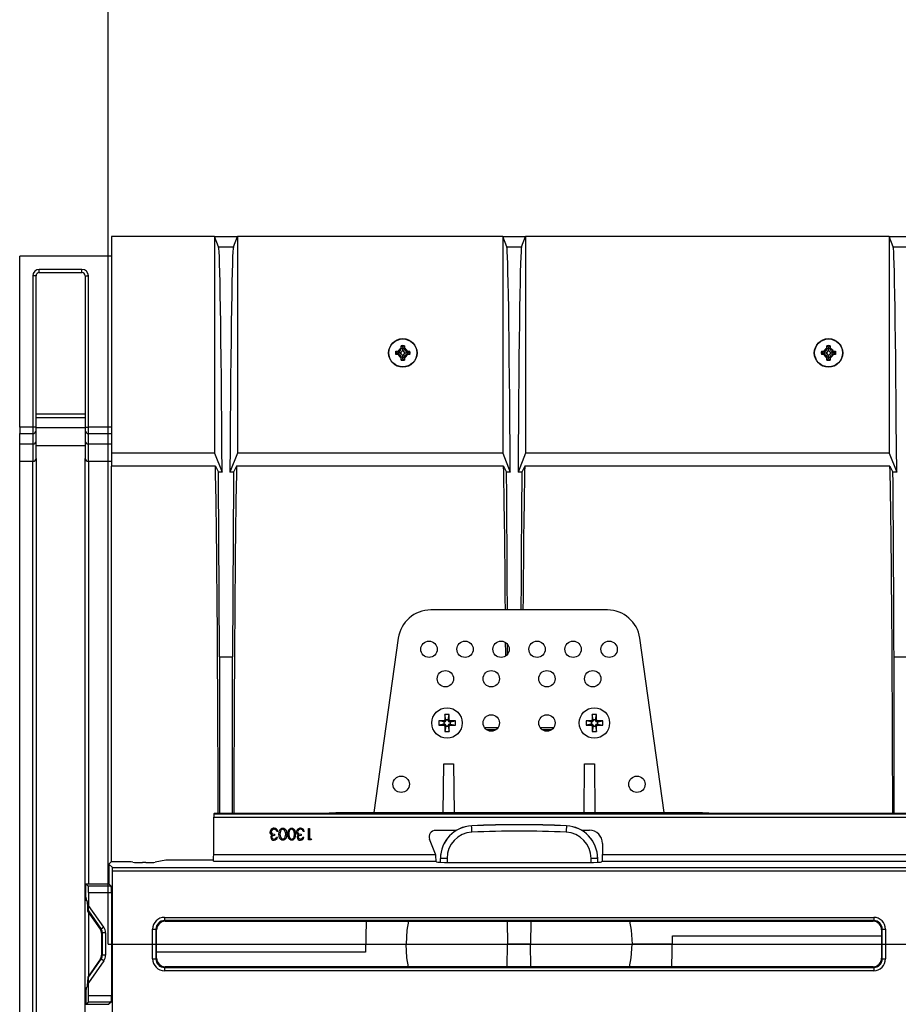
# Model space of a CAD drawing. Units: millimetres. Extents: x 140 to 8260, y 140 to 5800.
# Drawn here: x 2875 to 3143, y 1076 to 1377 of the extents above; entities that cross this region are included whole.
import ezdxf

# ---------------------------------------------------------------- set-up
doc = ezdxf.new("R2010")
doc.units = ezdxf.units.MM
doc.header["$LTSCALE"] = 20
doc.linetypes.add('CENTERX2', pattern=[20.32, 12.7, -2.54, 2.54, -2.54])
doc.layers.add('HAURATON_CENTERLINE', color=60, linetype='CENTERX2')
doc.layers.add('HAURATON_DIMENSIONING', color=1, linetype='Continuous')
doc.layers.add('HAURATON_PRODUCT_CONTOUR', color=7, linetype='Continuous', lineweight=25)
doc.styles.add('SLDTEXTSTYLE2', font='ARIAL.TTF', dxfattribs={"width": 0.948})
doc.dimstyles.new('SLDDIMSTYLE0', dxfattribs={"dimtxt": 70, "dimasz": 70, "dimexe": 0, "dimexo": 0.0625, "dimgap": 17.5, "dimtad": 1, "dimdec": 0, "dimrnd": 1e-09, "dimzin": 12, "dimdsep": 46, "dimtxsty": 'SLDTEXTSTYLE2', "dimsah": 1, "dimcen": 0.09, "dimadec": 0, "dimazin": 3, "dimtfac": 1, "dimtdec": 0, "dimtofl": 0, "dimtmove": 0, "dimatfit": 3, "dimfxl": 1, "dimfrac": 2, "dimtolj": 1, "dimtzin": 12, "dimarcsym": 0})

# ---------------------------------------------------------------- blocks, each defined once
blk = doc.blocks.new('_D_2')
at = {"layer": 'HAURATON_DIMENSIONING'}
for p, q in [((3071.73, 1677.99), (3232.15, 1677.99)), ((3232.15, 1538.48), (3071.73, 1538.48)), ((2901.94, 1094.57), (2901.94, 1530.57)), ((3401.94, 1310.57), (3401.94, 1530.57)), ((2901.94, 1510.57), (3401.94, 1510.57))]:
    blk.add_line(p, q, dxfattribs=at)
for centre, start, end in [((3071.73, 1608.23), 90, 270), ((3232.15, 1608.23), 270, 90)]:
    blk.add_arc(centre, 69.76, start, end, dxfattribs=at)
for points in [[(2901.94, 1510.57), (2971.94, 1499.8), (2971.94, 1521.34)], [(3401.94, 1510.57), (3331.94, 1521.34), (3331.94, 1499.8)]]:
    blk.add_solid(points, dxfattribs=at)
at = {"layer": 'HAURATON_DIMENSIONING', "insert": (3071.73, 1644.75), "char_height": 70, "attachment_point": 1, "style": 'SLDTEXTSTYLE2'}
blk.add_mtext('500', dxfattribs=at)

msp = doc.modelspace()

# ---------------------------------------------------------------- linework, layer by layer
at = {"layer": 'HAURATON_CENTERLINE'}
msp.add_line((2901.94, 1094.57), (3901.94, 1094.57), dxfattribs=at)
at = {"layer": 'HAURATON_PRODUCT_CONTOUR'}
for p, q in [((2934.44, 1310.57), (2902.94, 1310.57)), ((2902.94, 1310.57), (2902.94, 1244.48)), ((2934.44, 1310.57), (2934.44, 1244.48)), ((2935.69, 1307.45), (2934.44, 1310.57)), ((2934.44, 1310.57), (2941.44, 1310.57)), ((2940.19, 1307.45), (2941.44, 1310.57)), ((2941.44, 1310.57), (2941.44, 1244.48)), ((3022.44, 1310.57), (2941.44, 1310.57)), ((3022.44, 1310.57), (3022.44, 1244.48)), ((3023.69, 1307.45), (3022.44, 1310.57)), ((3022.44, 1310.57), (3029.44, 1310.57)), ((3028.19, 1307.45), (3029.44, 1310.57)), ((3029.44, 1310.57), (3029.44, 1244.48)), ((3140.44, 1310.57), (3029.44, 1310.57)), ((3140.44, 1310.57), (3140.44, 1244.48)), ((3141.69, 1307.45), (3140.44, 1310.57)), ((3140.44, 1310.57), (3147.44, 1310.57)), ((2935.69, 1307.45), (2940.19, 1307.45)), ((3023.69, 1307.45), (3028.19, 1307.45)), ((3141.69, 1307.45), (3146.19, 1307.45)), ((2874.94, 1252.43), (2874.94, 1304.56)), ((2902.94, 1304.56), (2874.94, 1304.56)), ((2893.94, 1300.57), (2880.94, 1300.57)), ((2880.94, 1299.57), (2880.94, 1300.57)), ((2880.94, 1299.57), (2893.94, 1299.57)), ((2893.94, 1299.57), (2893.94, 1300.57)), ((2878.94, 1298.57), (2878.94, 1252.43)), ((2879.94, 1298.57), (2878.94, 1298.57)), ((2879.94, 1252.43), (2879.94, 1298.57)), ((2894.94, 1298.57), (2894.94, 1252.43)), ((2894.94, 1298.57), (2895.94, 1298.57)), ((2895.94, 1252.43), (2895.94, 1298.57)), ((2989.76, 1275.56), (2990.53, 1275.57)), ((2990.19, 1275.07), (2989.76, 1275.56)), ((2990.19, 1275.07), (2989.76, 1274.59)), ((2990.19, 1275.07), (2990.64, 1275.07)), ((2990.64, 1275.57), (2990.53, 1275.57)), ((2990.64, 1275.07), (2990.64, 1275.57)), ((2990.64, 1275.07), (2990.64, 1274.57)), ((2990.92, 1275.07), (2990.64, 1275.07)), ((2991.44, 1276.49), (2991.46, 1277.26)), ((2991.44, 1276.49), (2991.44, 1276.37)), ((2991.94, 1276.37), (2991.44, 1276.37)), ((2991.94, 1276.82), (2991.46, 1277.26)), ((2991.94, 1276.82), (2992.43, 1277.26)), ((2991.94, 1276.82), (2991.94, 1276.37)), ((2991.94, 1276.37), (2992.44, 1276.37)), ((2991.94, 1276.1), (2991.94, 1276.37)), ((2992.43, 1277.26), (2992.44, 1276.49)), ((2992.44, 1276.37), (2992.44, 1276.49)), ((2992.97, 1275.07), (2993.24, 1275.07)), ((2993.24, 1275.07), (2993.24, 1275.57)), ((2993.36, 1275.57), (2993.24, 1275.57)), ((2993.69, 1275.07), (2993.24, 1275.07)), ((2993.24, 1275.07), (2993.24, 1274.57)), ((2993.36, 1275.57), (2994.12, 1275.56)), ((2993.69, 1275.07), (2994.12, 1275.56)), ((2993.69, 1275.07), (2994.12, 1274.59)), ((3119.76, 1275.56), (3120.53, 1275.57)), ((3120.19, 1275.07), (3119.76, 1275.56)), ((3120.19, 1275.07), (3119.76, 1274.59)), ((3120.19, 1275.07), (3120.64, 1275.07)), ((3120.64, 1275.57), (3120.53, 1275.57)), ((3120.64, 1275.07), (3120.64, 1275.57)), ((3120.64, 1275.07), (3120.64, 1274.57)), ((3120.92, 1275.07), (3120.64, 1275.07)), ((3121.44, 1276.49), (3121.46, 1277.26)), ((3121.44, 1276.49), (3121.44, 1276.37)), ((3121.94, 1276.37), (3121.44, 1276.37)), ((3121.94, 1276.82), (3121.46, 1277.26)), ((3121.94, 1276.82), (3122.43, 1277.26)), ((3121.94, 1276.82), (3121.94, 1276.37)), ((3121.94, 1276.37), (3122.44, 1276.37)), ((3121.94, 1276.1), (3121.94, 1276.37)), ((3122.43, 1277.26), (3122.44, 1276.49)), ((3122.44, 1276.37), (3122.44, 1276.49)), ((3122.97, 1275.07), (3123.24, 1275.07)), ((3123.24, 1275.07), (3123.24, 1275.57)), ((3123.36, 1275.57), (3123.24, 1275.57)), ((3123.69, 1275.07), (3123.24, 1275.07)), ((3123.24, 1275.07), (3123.24, 1274.57)), ((3123.36, 1275.57), (3124.12, 1275.56)), ((3123.69, 1275.07), (3124.12, 1275.56)), ((3123.69, 1275.07), (3124.12, 1274.59)), ((2990.53, 1274.57), (2989.76, 1274.59)), ((2990.53, 1274.57), (2990.64, 1274.57)), ((2991.44, 1273.77), (2991.44, 1273.66)), ((2991.94, 1273.77), (2991.44, 1273.77)), ((2991.46, 1272.89), (2991.44, 1273.66)), ((2991.94, 1273.32), (2991.46, 1272.89)), ((2991.94, 1274.05), (2991.94, 1273.77)), ((2991.94, 1273.32), (2991.94, 1273.77)), ((2991.94, 1273.77), (2992.44, 1273.77)), ((2991.94, 1273.32), (2992.43, 1272.89)), ((2992.44, 1273.66), (2992.43, 1272.89)), ((2992.44, 1273.66), (2992.44, 1273.77)), ((2993.24, 1274.57), (2993.36, 1274.57)), ((2994.12, 1274.59), (2993.36, 1274.57)), ((3120.53, 1274.57), (3119.76, 1274.59)), ((3120.53, 1274.57), (3120.64, 1274.57)), ((3121.44, 1273.77), (3121.44, 1273.66)), ((3121.94, 1273.77), (3121.44, 1273.77)), ((3121.46, 1272.89), (3121.44, 1273.66)), ((3121.94, 1273.32), (3121.46, 1272.89)), ((3121.94, 1274.05), (3121.94, 1273.77)), ((3121.94, 1273.32), (3121.94, 1273.77)), ((3121.94, 1273.77), (3122.44, 1273.77)), ((3121.94, 1273.32), (3122.43, 1272.89)), ((3122.44, 1273.66), (3122.43, 1272.89)), ((3122.44, 1273.66), (3122.44, 1273.77)), ((3123.24, 1274.57), (3123.36, 1274.57)), ((3124.12, 1274.59), (3123.36, 1274.57)), ((2894.94, 1256.37), (2879.94, 1256.37)), ((2879.94, 1255.37), (2894.94, 1255.37)), ((2878.94, 1252.43), (2874.94, 1252.43)), ((2874.94, 1252.43), (2874.94, 1250.43)), ((2879.94, 1252.43), (2878.94, 1252.43)), ((2878.94, 1252.43), (2878.94, 1250.43)), ((2879.94, 1251.43), (2879.94, 1252.43)), ((2894.94, 1252.23), (2879.94, 1252.23)), ((2879.94, 1248.23), (2879.94, 1251.43)), ((2894.94, 1252.43), (2895.94, 1252.43)), ((2894.94, 1252.43), (2894.94, 1251.43)), ((2894.94, 1251.43), (2894.94, 1248.23)), ((2902.94, 1252.43), (2895.94, 1252.43)), ((2895.94, 1250.43), (2895.94, 1252.43)), ((2874.94, 1250.43), (2878.94, 1250.43)), ((2874.94, 1247.23), (2874.94, 1250.43)), ((2878.94, 1250.43), (2878.94, 1247.23)), ((2879.94, 1242.87), (2879.94, 1248.23)), ((2894.94, 1248.23), (2894.94, 1242.87)), ((2895.94, 1250.43), (2902.94, 1250.43)), ((2895.94, 1247.23), (2895.94, 1250.43)), ((2878.94, 1247.23), (2874.94, 1247.23)), ((2874.94, 1241.93), (2874.94, 1247.23)), ((2878.94, 1247.23), (2878.94, 1241.93)), ((2894.94, 1246.65), (2879.94, 1246.65)), ((2902.94, 1247.23), (2895.94, 1247.23)), ((2895.94, 1241.93), (2895.94, 1247.23)), ((2878.94, 1241.93), (2874.94, 1241.93)), ((2874.94, 947.22), (2874.94, 1241.93)), ((2878.94, 947.22), (2878.94, 1241.93)), ((2879.94, 1242.87), (2879.94, 946.27)), ((2894.94, 946.27), (2894.94, 1242.87)), ((2902.94, 1241.93), (2895.94, 1241.93)), ((2895.94, 1241.93), (2895.94, 1112.98)), ((2902.94, 1244.48), (2902.94, 1240.52)), ((2934.44, 1244.48), (2902.94, 1244.48)), ((2934.44, 1244.48), (2936.76, 1238.69)), ((2941.44, 1244.48), (2939.13, 1238.69)), ((3022.44, 1244.48), (2941.44, 1244.48)), ((3022.44, 1244.48), (3024.76, 1238.69)), ((3029.44, 1244.48), (3027.13, 1238.69)), ((3140.44, 1244.48), (3029.44, 1244.48)), ((3140.44, 1244.48), (3142.76, 1238.69)), ((2934.7, 1240.52), (2902.94, 1240.52)), ((2902.94, 1119.67), (2902.94, 1240.52)), ((2934.7, 1240.52), (2935.62, 1238.69)), ((2936.76, 1238.69), (2935.62, 1238.69)), ((2940.27, 1238.69), (2939.13, 1238.69)), ((2941.18, 1240.52), (2940.27, 1238.69)), ((3022.7, 1240.52), (2941.18, 1240.52)), ((3022.7, 1240.52), (3023.62, 1238.69)), ((3024.76, 1238.69), (3023.62, 1238.69)), ((3028.27, 1238.69), (3027.13, 1238.69)), ((3029.18, 1240.52), (3028.27, 1238.69)), ((3140.7, 1240.52), (3029.18, 1240.52)), ((3140.7, 1240.52), (3141.62, 1238.69)), ((3142.76, 1238.69), (3141.62, 1238.69)), ((3054.41, 1196.57), (3000.47, 1196.57)), ((2990.57, 1187.96), (2983.09, 1134.77)), ((3071.79, 1134.77), (3064.32, 1187.96)), ((2935.94, 1182.3), (2935.94, 1134.56)), ((2935.94, 1182.3), (2939.94, 1182.3)), ((2939.94, 1134.56), (2939.94, 1182.3)), ((3141.94, 1182.3), (3145.94, 1182.3)), ((3141.94, 1134.56), (3141.94, 1182.3)), ((3006.08, 1164.62), (3004.8, 1164.62)), ((3004.8, 1164.62), (3004.8, 1163.05)), ((3005.11, 1163.08), (3004.8, 1164.62)), ((3005.77, 1163.08), (3006.08, 1164.62)), ((3006.08, 1163.05), (3006.08, 1164.62)), ((3051.08, 1164.62), (3049.8, 1164.62)), ((3049.8, 1164.62), (3049.8, 1163.05)), ((3050.11, 1163.08), (3049.8, 1164.62)), ((3050.77, 1163.08), (3051.08, 1164.62)), ((3051.08, 1163.05), (3051.08, 1164.62)), ((3004.46, 1162.71), (3002.89, 1162.71)), ((3002.89, 1162.71), (3002.89, 1161.44)), ((3004.43, 1162.4), (3002.89, 1162.71)), ((3004.43, 1161.74), (3002.89, 1161.44)), ((3002.89, 1161.44), (3004.46, 1161.44)), ((3004.77, 1162.4), (3004.43, 1162.4)), ((3004.43, 1162.4), (3004.43, 1161.74)), ((3004.43, 1161.74), (3004.77, 1161.74)), ((3004.77, 1162.4), (3004.46, 1162.71)), ((3004.77, 1161.74), (3004.46, 1161.44)), ((3005.11, 1162.74), (3004.8, 1163.05)), ((3005.11, 1161.4), (3004.8, 1161.09)), ((3004.8, 1161.09), (3004.8, 1159.52)), ((3005.11, 1161.06), (3004.8, 1159.52)), ((3005.11, 1163.08), (3005.11, 1162.74)), ((3005.77, 1163.08), (3005.11, 1163.08)), ((3005.11, 1161.4), (3005.11, 1161.06)), ((3005.11, 1161.06), (3005.77, 1161.06)), ((3005.77, 1162.74), (3005.77, 1163.08)), ((3005.77, 1162.74), (3006.08, 1163.05)), ((3005.77, 1161.4), (3006.08, 1161.09)), ((3005.77, 1161.06), (3005.77, 1161.4)), ((3005.77, 1161.06), (3006.08, 1159.52)), ((3006.08, 1159.52), (3006.08, 1161.09)), ((3006.11, 1162.4), (3006.42, 1162.71)), ((3006.45, 1162.4), (3006.11, 1162.4)), ((3006.11, 1161.74), (3006.45, 1161.74)), ((3006.11, 1161.74), (3006.42, 1161.44)), ((3007.99, 1162.71), (3006.42, 1162.71)), ((3006.42, 1161.44), (3007.99, 1161.44)), ((3006.45, 1162.4), (3007.99, 1162.71)), ((3006.45, 1161.74), (3006.45, 1162.4)), ((3006.45, 1161.74), (3007.99, 1161.44)), ((3007.99, 1161.44), (3007.99, 1162.71)), ((3020.94, 1160.57), (3016.94, 1160.57)), ((3037.94, 1160.57), (3033.94, 1160.57)), ((3049.46, 1162.71), (3047.89, 1162.71)), ((3047.89, 1162.71), (3047.89, 1161.44)), ((3049.43, 1162.4), (3047.89, 1162.71)), ((3049.43, 1161.74), (3047.89, 1161.44)), ((3047.89, 1161.44), (3049.46, 1161.44)), ((3049.77, 1162.4), (3049.43, 1162.4)), ((3049.43, 1162.4), (3049.43, 1161.74)), ((3049.43, 1161.74), (3049.77, 1161.74)), ((3049.77, 1162.4), (3049.46, 1162.71)), ((3049.77, 1161.74), (3049.46, 1161.44)), ((3050.11, 1162.74), (3049.8, 1163.05)), ((3050.11, 1161.4), (3049.8, 1161.09)), ((3049.8, 1161.09), (3049.8, 1159.52)), ((3050.11, 1161.06), (3049.8, 1159.52)), ((3050.11, 1163.08), (3050.11, 1162.74)), ((3050.77, 1163.08), (3050.11, 1163.08)), ((3050.11, 1161.4), (3050.11, 1161.06)), ((3050.11, 1161.06), (3050.77, 1161.06)), ((3050.77, 1162.74), (3050.77, 1163.08)), ((3050.77, 1162.74), (3051.08, 1163.05)), ((3050.77, 1161.4), (3051.08, 1161.09)), ((3050.77, 1161.06), (3050.77, 1161.4)), ((3050.77, 1161.06), (3051.08, 1159.52)), ((3051.08, 1159.52), (3051.08, 1161.09)), ((3051.11, 1162.4), (3051.42, 1162.71)), ((3051.45, 1162.4), (3051.11, 1162.4)), ((3051.11, 1161.74), (3051.45, 1161.74)), ((3051.11, 1161.74), (3051.42, 1161.44)), ((3052.99, 1162.71), (3051.42, 1162.71)), ((3051.42, 1161.44), (3052.99, 1161.44)), ((3051.45, 1162.4), (3052.99, 1162.71)), ((3051.45, 1161.74), (3051.45, 1162.4)), ((3051.45, 1161.74), (3052.99, 1161.44)), ((3052.99, 1161.44), (3052.99, 1162.71)), ((3004.8, 1159.52), (3006.08, 1159.52)), ((3017.4, 1160.11), (3020.48, 1160.11)), ((3034.4, 1160.11), (3037.48, 1160.11)), ((3049.8, 1159.52), (3051.08, 1159.52)), ((3004.31, 1134.77), (3004.44, 1149.57)), ((3004.44, 1149.57), (3007.44, 1149.57)), ((3007.44, 1149.57), (3007.57, 1134.77)), ((3047.31, 1134.77), (3047.44, 1149.57)), ((3047.44, 1149.57), (3050.44, 1149.57)), ((3050.44, 1149.57), (3050.57, 1134.77)), ((2934.45, 1134.56), (2934.24, 1134.35)), ((2934.24, 1134.35), (3410.47, 1134.35)), ((2934.45, 1134.56), (2967.44, 1134.56)), ((2967.44, 1134.56), (2971.44, 1134.77)), ((2971.44, 1134.77), (3083.44, 1134.77)), ((3083.44, 1134.77), (3087.44, 1134.56)), ((3087.44, 1134.56), (3216.44, 1134.56)), ((2934.19, 1121.87), (2934.19, 1133.35)), ((2934.19, 1133.35), (3410.44, 1133.35)), ((3012.97, 1130.68), (3012.97, 1130.65)), ((3041.92, 1130.65), (3041.92, 1130.68)), ((2952.8, 1128.12), (2952.8, 1127.76)), ((2953.79, 1128.93), (2953.47, 1128.93)), ((2960.88, 1128.12), (2960.88, 1127.76)), ((2961.87, 1128.93), (2961.55, 1128.93)), ((2963.17, 1126.37), (2963.17, 1129.87)), ((2963.17, 1129.87), (2963.48, 1129.87)), ((2963.48, 1129.87), (2963.48, 1126.73)), ((3008.34, 1129.29), (3001.95, 1129.29)), ((3048.94, 1129.29), (3046.55, 1129.29)), ((2953.34, 1127.18), (2953.65, 1127.18)), ((2961.42, 1127.18), (2961.73, 1127.18)), ((2963.81, 1126.37), (2963.17, 1126.37)), ((2963.48, 1126.73), (2964.02, 1126.73)), ((2964.02, 1126.73), (2963.81, 1126.37)), ((3001.88, 1122.04), (3000.09, 1126.56)), ((3052.93, 1125.3), (3052.93, 1121.87)), ((2934.19, 1121.87), (3001.94, 1121.87)), ((3001.94, 1121.87), (3001.95, 1121.68)), ((3052.93, 1121.87), (3250.95, 1121.87)), ((2902.88, 1119.66), (2902.19, 1118.97)), ((2902.19, 1118.97), (2902.19, 1113.02)), ((2902.19, 1118.97), (2903.24, 1117.92)), ((2908.03, 1119.71), (2903.87, 1119.71)), ((2909.54, 1119.56), (2909, 1119.67)), ((2913.44, 1119.45), (2912.44, 1119.45)), ((2919.56, 1120.19), (2916.34, 1119.56)), ((2934.14, 1120.23), (2920.53, 1120.23)), ((2934.09, 1119.87), (3002.05, 1119.87)), ((3002.05, 1119.87), (3002.23, 1119.7)), ((3003.44, 1120.66), (3003.44, 1120.7)), ((3003.44, 1119.56), (3003.44, 1120.66)), ((3005.44, 1120.71), (3005.44, 1119.5)), ((3006.22, 1119.5), (3048.66, 1119.5)), ((3049.44, 1119.5), (3049.44, 1120.71)), ((3051.44, 1120.7), (3051.44, 1120.66)), ((3051.44, 1120.66), (3051.44, 1119.56)), ((3052.83, 1119.87), (3052.66, 1119.7)), ((3052.83, 1119.87), (3251.05, 1119.87)), ((2903.24, 1117.92), (3401.14, 1117.92)), ((2903.29, 1072.22), (2903.29, 1116.92)), ((2903.29, 1116.92), (3401.19, 1116.92)), ((2895.19, 1108.91), (2895.19, 1112.98)), ((2895.19, 1112.98), (2895.88, 1112.29)), ((2895.19, 1112.98), (2902.19, 1112.98)), ((2902.19, 1113.02), (2902.19, 1112.98)), ((2902.88, 1112.29), (2902.19, 1112.98)), ((2902.88, 1112.29), (2895.88, 1112.29)), ((2895.98, 1110.29), (2902.98, 1110.29)), ((2895.98, 1110.29), (2895.98, 1106.38)), ((2902.98, 1110.29), (2902.98, 1078.86)), ((2895.62, 1107.53), (2895.24, 1107.91)), ((2900.63, 1099.73), (2895.98, 1106.38)), ((2895.72, 1104.64), (2895.72, 1105.54)), ((2895.93, 1104.71), (2895.72, 1104.64)), ((2899.6, 1099.09), (2895.72, 1104.64)), ((2895.93, 1104.71), (2899.82, 1099.16)), ((2895.94, 1104.32), (2895.94, 1084.83)), ((2919.14, 1102.72), (3135.75, 1102.72)), ((2919.14, 1102.72), (2919.14, 1101.72)), ((3135.75, 1101.72), (2919.14, 1101.72)), ((2919.14, 1101.72), (2919.35, 1101.51)), ((2919.35, 1101.51), (3135.53, 1101.51)), ((2980.76, 1101.51), (2980.59, 1092.07)), ((3023.82, 1101.51), (3023.94, 1094.57)), ((3031.06, 1101.51), (3030.94, 1094.57)), ((3135.53, 1101.51), (3135.75, 1101.72)), ((3135.75, 1102.72), (3135.75, 1101.72)), ((2899.82, 1099.16), (2899.6, 1099.09)), ((2900.63, 1099.73), (2899.82, 1099.16)), ((2899.96, 1097.94), (2900.18, 1098.01)), ((2899.96, 1097.94), (2899.96, 1091.2)), ((2900.18, 1091.13), (2900.18, 1098.01)), ((2901.18, 1098.01), (2900.18, 1098.01)), ((2901.18, 1098.01), (2901.18, 1091.13)), ((2915.54, 1090.02), (2915.54, 1099.13)), ((2915.54, 1099.13), (2916.54, 1099.13)), ((2916.54, 1099.13), (2916.54, 1090.02)), ((2916.75, 1098.91), (2916.54, 1099.13)), ((2916.75, 1090.23), (2916.75, 1098.91)), ((3138.34, 1099.13), (3138.13, 1098.91)), ((3138.13, 1098.91), (3138.13, 1090.23)), ((3138.34, 1099.13), (3139.34, 1099.13)), ((3138.34, 1090.02), (3138.34, 1099.13)), ((3139.34, 1099.13), (3139.34, 1090.02)), ((2980.64, 1094.57), (2992.94, 1094.57)), ((3023.82, 1087.63), (3023.94, 1094.57)), ((3030.94, 1094.57), (3023.94, 1094.57)), ((3031.06, 1087.63), (3030.94, 1094.57)), ((3074.25, 1094.57), (3061.94, 1094.57)), ((3074.13, 1087.63), (3074.29, 1097.07)), ((3074.29, 1097.07), (3138.13, 1097.07)), ((2980.59, 1092.07), (2916.75, 1092.07)), ((2899.6, 1090.06), (2895.72, 1084.5)), ((2895.93, 1084.44), (2899.82, 1089.99)), ((2900.63, 1089.42), (2895.98, 1082.77)), ((2899.82, 1089.99), (2899.6, 1090.06)), ((2900.63, 1089.42), (2899.82, 1089.99)), ((2899.96, 1091.2), (2900.18, 1091.13)), ((2901.18, 1091.13), (2900.18, 1091.13)), ((2915.54, 1090.02), (2916.54, 1090.02)), ((2916.54, 1090.02), (2916.75, 1090.23)), ((3138.13, 1090.23), (3138.34, 1090.02)), ((3138.34, 1090.02), (3139.34, 1090.02)), ((2919.35, 1087.63), (2919.14, 1087.42)), ((2919.14, 1087.42), (2919.14, 1086.42)), ((2919.14, 1087.42), (3135.75, 1087.42)), ((3135.75, 1086.42), (2919.14, 1086.42)), ((3135.53, 1087.63), (2919.35, 1087.63)), ((3135.75, 1087.42), (3135.53, 1087.63)), ((3135.75, 1087.42), (3135.75, 1086.42)), ((2895.72, 1084.5), (2895.72, 1083.61)), ((2895.93, 1084.44), (2895.72, 1084.5)), ((2895.98, 1078.86), (2895.98, 1082.77)), ((2895.19, 1080.24), (2895.19, 1076.17)), ((2895.62, 1081.61), (2895.24, 1081.24)), ((2895.19, 1076.17), (2895.88, 1076.86)), ((2902.88, 1076.86), (2895.88, 1076.86)), ((2895.98, 1078.86), (2902.98, 1078.86)), ((2902.88, 1076.86), (2902.19, 1076.17)), ((2895.19, 1076.17), (2902.19, 1076.17)), ((2902.19, 1076.13), (2902.19, 1076.17))]:
    msp.add_line(p, q, dxfattribs=at)
at = {"layer": 'HAURATON_PRODUCT_CONTOUR', "flags": 128}
for points in [[(2951.62, 1128.21), (2951.45, 1128.54), (2951.41, 1128.83)], [(2952, 1127.91), (2951.77, 1128.06), (2951.62, 1128.21)], [(2951.72, 1128.86), (2951.75, 1128.68), (2951.83, 1128.52), (2952.09, 1128.27), (2952.8, 1128.12)], [(2952.8, 1127.76), (2952.23, 1127.64), (2952, 1127.47), (2951.93, 1127.34), (2951.9, 1127.19)], [(2953.2, 1129.41), (2952.89, 1129.57), (2952.62, 1129.6)], [(2953.47, 1128.93), (2953.36, 1129.22), (2953.2, 1129.41)], [(2954.1, 1128.12), (2954.33, 1129.33), (2954.73, 1129.79), (2955.01, 1129.92), (2955.31, 1129.96)], [(2955.31, 1126.28), (2955.01, 1126.33), (2954.73, 1126.46), (2954.33, 1126.92), (2954.1, 1128.12)], [(2954.55, 1129), (2954.44, 1128.52), (2954.42, 1128.12)], [(2954.42, 1128.12), (2954.57, 1127.18), (2954.85, 1126.8), (2955.06, 1126.68), (2955.3, 1126.64)], [(2956.17, 1128.12), (2956.03, 1129.07), (2955.75, 1129.45), (2955.54, 1129.56), (2955.3, 1129.6)], [(2955.3, 1126.64), (2955.54, 1126.68), (2955.75, 1126.8), (2955.91, 1126.97), (2956.03, 1127.18), (2956.17, 1128.12)], [(2955.31, 1129.96), (2955.61, 1129.92), (2955.89, 1129.79), (2956.11, 1129.58), (2956.27, 1129.32), (2956.48, 1128.12)], [(2956.48, 1128.12), (2956.28, 1126.93), (2956.11, 1126.67), (2955.89, 1126.46), (2955.61, 1126.33), (2955.31, 1126.28)], [(2956.79, 1128.12), (2957.02, 1129.33), (2957.42, 1129.79), (2957.7, 1129.92), (2958, 1129.96)], [(2958, 1126.28), (2957.7, 1126.33), (2957.42, 1126.46), (2957.02, 1126.92), (2956.79, 1128.12)], [(2957.24, 1129), (2957.13, 1128.52), (2957.11, 1128.12)], [(2957.11, 1128.12), (2957.26, 1127.18), (2957.55, 1126.8), (2957.76, 1126.68), (2957.99, 1126.64)], [(2958.86, 1128.12), (2958.72, 1129.07), (2958.44, 1129.45), (2958.23, 1129.56), (2957.99, 1129.6)], [(2957.99, 1126.64), (2958.23, 1126.68), (2958.44, 1126.8), (2958.61, 1126.97), (2958.72, 1127.18), (2958.86, 1128.12)], [(2958, 1129.96), (2958.3, 1129.92), (2958.58, 1129.79), (2958.8, 1129.58), (2958.97, 1129.32), (2959.17, 1128.12)], [(2959.17, 1128.12), (2958.97, 1126.93), (2958.81, 1126.67), (2958.58, 1126.46), (2958.31, 1126.33), (2958, 1126.28)], [(2959.7, 1128.21), (2959.53, 1128.54), (2959.49, 1128.83)], [(2960.08, 1127.91), (2959.84, 1128.06), (2959.7, 1128.21)], [(2959.8, 1128.86), (2959.83, 1128.68), (2959.91, 1128.52), (2960.17, 1128.27), (2960.88, 1128.12)], [(2960.88, 1127.76), (2960.31, 1127.64), (2960.07, 1127.47), (2960, 1127.34), (2959.98, 1127.19)], [(2961.28, 1129.41), (2960.97, 1129.57), (2960.69, 1129.6)], [(2961.55, 1128.93), (2961.43, 1129.22), (2961.28, 1129.41)], [(2951.9, 1127.19), (2951.99, 1126.93), (2952.19, 1126.75), (2952.61, 1126.64)], [(2959.98, 1127.19), (2960.06, 1126.93), (2960.27, 1126.75), (2960.68, 1126.64)], [(2993.7, 1101.51), (2993.2, 1098.79), (2992.94, 1094.57)], [(3061.18, 1101.51), (3061.68, 1098.79), (3061.94, 1094.57)], [(2993.7, 1087.63), (2993.2, 1090.36), (2992.94, 1094.57)], [(3061.18, 1087.63), (3061.68, 1090.36), (3061.94, 1094.57)]]:
    msp.add_lwpolyline(points, dxfattribs=at)
at = {"layer": 'HAURATON_PRODUCT_CONTOUR'}
for centre, radius in [((2991.94, 1275.07), 4.35), ((2991.94, 1275.07), 4.26), ((3121.94, 1275.07), 4.35), ((3121.94, 1275.07), 4.26), ((2999.94, 1184.57), 2.5), ((3010.94, 1184.57), 2.5), ((3021.94, 1184.57), 2.5), ((3032.94, 1184.57), 2.5), ((3043.94, 1184.57), 2.5), ((3054.94, 1184.57), 2.5), ((3004.94, 1175.57), 2.5), ((3018.94, 1175.57), 2.5), ((3035.94, 1175.57), 2.5), ((3049.94, 1175.57), 2.5), ((3005.44, 1162.07), 4.65), ((3050.44, 1162.07), 4.65), ((3018.94, 1162.07), 2.5), ((3035.94, 1162.07), 2.5), ((2991.44, 1143.37), 2.5), ((3063.44, 1143.37), 2.5)]:
    msp.add_circle(centre, radius, dxfattribs=at)
for centre, radius, start, end in [((2880.94, 1298.57), 2, 90, 180), ((2880.94, 1298.57), 1, 90, 180), ((2893.94, 1298.57), 2, 0, 90), ((2893.94, 1298.57), 1, 0, 90), ((2991.94, 1275.07), 2.24, 167.4507, 192.5493), ((2991.94, 1275.07), 1.5, 109.4712, 160.5288), ((2990.64, 1276.37), 0.8, 270, 0), ((2990.64, 1276.37), 1.33, 281.9875, 348.0125), ((2990.64, 1273.77), 1.33, 11.9875, 78.0125), ((2991.94, 1275.07), 2.24, 77.4507, 102.5493), ((2993.24, 1276.37), 1.33, 191.9875, 258.0125), ((2993.24, 1273.77), 1.33, 101.9875, 168.0125), ((2991.94, 1275.07), 1.5, 19.4712, 70.5288), ((2993.24, 1276.37), 0.8, 180, 270), ((2991.94, 1275.07), 2.24, 347.4507, 12.5493), ((3121.94, 1275.07), 2.24, 167.4507, 192.5493), ((3121.94, 1275.07), 1.5, 109.4712, 160.5288), ((3120.64, 1276.37), 0.8, 270, 0), ((3120.64, 1276.37), 1.33, 281.9875, 348.0125), ((3120.64, 1273.77), 1.33, 11.9875, 78.0125), ((3121.94, 1275.07), 2.24, 77.4507, 102.5493), ((3123.24, 1276.37), 1.33, 191.9875, 258.0125), ((3123.24, 1273.77), 1.33, 101.9875, 168.0125), ((3121.94, 1275.07), 1.5, 19.4712, 70.5288), ((3123.24, 1276.37), 0.8, 180, 270), ((3121.94, 1275.07), 2.24, 347.4507, 12.5493), ((2991.94, 1275.07), 1.5, 199.4712, 250.5288), ((2990.64, 1273.77), 0.8, 0, 90), ((2991.94, 1275.07), 2.24, 257.4507, 282.5493), ((2991.94, 1275.07), 1.5, 289.4712, 340.5288), ((2993.24, 1273.77), 0.8, 90, 180), ((3121.94, 1275.07), 1.5, 199.4712, 250.5288), ((3120.64, 1273.77), 0.8, 0, 90), ((3121.94, 1275.07), 2.24, 257.4507, 282.5493), ((3121.94, 1275.07), 1.5, 289.4712, 340.5288), ((3123.24, 1273.77), 0.8, 90, 180), ((2878.94, 1251.43), 1, 269.9956, 359.9956), ((2895.94, 1251.43), 1, 180.0044, 270.0044), ((2878.94, 1248.23), 1, 269.9956, 359.9956), ((2895.94, 1248.23), 1, 180.0044, 270.0044), ((2878.97, 1242.9), 0.973, 268.4142, 358.3212), ((2895.92, 1242.9), 0.973, 181.6788, 271.5858), ((3000.47, 1186.57), 10, 90, 172), ((3054.41, 1186.57), 10, 8, 90), ((3004.46, 1163.05), 0.341, 270, 0), ((3004.46, 1161.09), 0.341, 0, 90), ((3004.77, 1162.74), 0.341, 270.0212, 359.9788), ((3004.77, 1161.4), 0.341, 0.0212, 89.9788), ((3006.11, 1162.74), 0.341, 180.0212, 269.9788), ((3006.11, 1161.4), 0.341, 90.0212, 179.9788), ((3006.42, 1163.05), 0.341, 180, 270), ((3006.42, 1161.09), 0.341, 90, 180), ((3049.46, 1163.05), 0.341, 270, 0), ((3049.46, 1161.09), 0.341, 0, 90), ((3049.77, 1162.74), 0.341, 270.0212, 359.9788), ((3049.77, 1161.4), 0.341, 0.0212, 89.9788), ((3051.11, 1162.74), 0.341, 180.0212, 269.9788), ((3051.11, 1161.4), 0.341, 90.0212, 179.9788), ((3051.42, 1163.05), 0.341, 180, 270), ((3051.42, 1161.09), 0.341, 90, 180), ((3013.44, 1120.7), 10, 92.7097, 179.9908), ((3027.44, 825.92), 305.1, 87.2808, 92.7192), ((2601.2, 1109.58), 412.3, 2.6589, 2.9295), ((3453.68, 1109.58), 412.3, 177.0705, 177.3411), ((3041.44, 1120.7), 10, 0.0092, 87.2903), ((2952.57, 1128.8), 1.16, 87.4748, 178.5446), ((2952.41, 1127.2), 0.82, 120.1095, 180.7257), ((2952.53, 1128.8), 0.805, 83.6995, 175.7429), ((2952.65, 1128.81), 1.15, 5.8326, 91.2086), ((2955.33, 1128.8), 0.803, 91.8593, 165.4733), ((2958.02, 1128.8), 0.803, 91.8593, 165.4733), ((2960.65, 1128.8), 1.16, 87.4748, 178.5446), ((2960.49, 1127.2), 0.82, 120.1095, 180.7257), ((2960.6, 1128.8), 0.805, 83.6995, 175.7429), ((2960.72, 1128.81), 1.15, 5.8326, 91.2086), ((3001.95, 1127.29), 2, 90, 201.6239), ((2952.56, 1127.25), 0.969, 183.4177, 273.2713), ((2952.61, 1127.34), 1.05, 270.0685, 351.4129), ((2952.62, 1127.39), 0.748, 268.9084, 343.7704), ((2960.63, 1127.25), 0.969, 183.4177, 273.2713), ((2960.7, 1127.39), 0.748, 268.9084, 343.7704), ((2960.69, 1127.34), 1.05, 270.0685, 351.4129), ((3004.94, 1101.57), 19.15, 88.5046, 94.4944), ((3049.94, 1101.57), 19.15, 85.5056, 91.4954)]:
    msp.add_arc(centre, radius, start, end, dxfattribs=at)
for centre, major_axis, ratio, start_param, end_param in [((2935.66, 1094.57), (0, 212.91), 0.006981, 5.455934, 6.265732), ((2940.22, 1094.57), (0, 212.91), 0.006981, 0.017453, 0.827251), ((3023.66, 1094.57), (0, 212.91), 0.006981, 5.455934, 6.265732), ((3028.22, 1094.57), (0, 212.91), 0.006981, 0.017453, 0.827251), ((3141.66, 1094.57), (0, 212.91), 0.006981, 5.455934, 6.265732), ((2934.25, 1094.57), (0, 155), 0.008727, 4.973343, 5.939692), ((2934.25, 1094.57), (0, 212.91), 0.008727, 5.137069, 5.455934), ((2941.64, 1094.57), (0, 212.91), 0.008727, 0.827251, 1.146116), ((2941.64, 1094.57), (0, 155), 0.008727, 0.343493, 1.309842), ((3022.25, 1094.57), (0, 155), 0.008727, 5.430634, 5.939692), ((3022.25, 1094.57), (0, 212.91), 0.008727, 5.211983, 5.455934), ((3029.64, 1094.57), (0, 212.91), 0.008727, 0.827251, 1.071202), ((3029.64, 1094.57), (0, 155), 0.008727, 0.343493, 0.852551), ((3140.25, 1094.57), (0, 155), 0.008727, 4.973343, 5.939692), ((3140.25, 1094.57), (0, 212.91), 0.008727, 5.137069, 5.455934), ((3022.25, 1094.57), (0, 155), 0.008727, 5.315703, 5.348447), ((3022.25, 1094.57), (0, 212.91), 0.008727, 5.14104, 5.156714), ((2934.24, 1133.35), (0, 1), 0.052408, 0.05236, 1.570796), ((3013.44, 1120.66), (0, 10.01), 0.999246, 0.047475, 1.570796), ((3027.44, 825.68), (0, 305.31), 0.998981, 6.23571, 6.330661), ((3041.44, 1120.66), (0, 10.01), 0.999246, 4.712389, 6.23571), ((3013.44, 1120.71), (0, 8.01), 0.998972, 0.047475, 1.570796), ((3027.44, 825.74), (0, 303.31), 0.998972, 6.23571, 6.330661), ((3041.44, 1120.71), (0, 8.01), 0.998972, 4.712389, 6.23571), ((3048.92, 1125.29), (-2.84, -2.84), 0.997265, 2.357564, 3.925621), ((2934.08, 1121.87), (0, 2), 0.052408, 3.193953, 4.712389), ((3000.95, 1121.68), (0.984, 0.188), 0.99858, 0.003448, 0.188442), ((3002.06, 1121.87), (0, 2), 0.052408, 1.666253, 3.089233), ((3052.83, 1121.87), (0, 2), 0.052408, 3.193953, 4.712389), ((2903.87, 1119.65), (1, 0), 0.052408, 1.570796, 3.089233), ((2908.03, 1119.65), (1, 0), 0.052408, 0.261799, 1.570796), ((2912.44, 1119.6), (3, 0), 0.052408, 3.403392, 4.712389), ((2913.44, 1119.6), (3, 0), 0.052408, 4.712389, 6.021386), ((2920.53, 1120.18), (1, 0), 0.052408, 1.570796, 2.879793), ((3006.22, 1119.71), (4, 0), 0.052408, 3.193953, 4.712389), ((3048.66, 1119.71), (4, 0), 0.052408, 4.712389, 6.230825), ((2903.24, 1116.92), (0, 1), 0.052408, 4.712389, 6.230825), ((2895.87, 1110.29), (0, 2), 0.052408, 4.712389, 6.230825), ((2902.87, 1110.29), (0, 2), 0.052408, 4.712389, 6.230825), ((2895.24, 1108.91), (0, 1), 0.052408, 1.570796, 3.089233), ((2895.61, 1105.54), (0, 2), 0.052408, 4.712389, 6.230825), ((2895.93, 1106.45), (0, 1.75), 0.030005, 3.15101, 4.669447), ((2919.15, 1099.12), (2.55, -2.55), 0.997265, 2.357564, 3.925621), ((2919.15, 1099.12), (1.85, -1.85), 0.995174, 2.357564, 3.925621), ((2919.36, 1098.91), (1.84, -1.84), 0.997265, 2.357564, 3.925621), ((3135.53, 1098.91), (-1.84, -1.84), 0.997265, 2.357564, 3.925621), ((3135.74, 1099.12), (-2.55, -2.55), 0.997265, 2.357564, 3.925621), ((3135.74, 1099.12), (1.85, 1.85), 0.995174, 5.499157, 7.067214), ((2897.96, 1097.94), (-1.91, -0.6), 0.998494, 2.836592, 3.446593), ((2898.17, 1098.01), (1.91, 0.6), 0.996993, 5.978185, 6.588186), ((2898.17, 1098.01), (-2.87, -0.9), 0.998494, 2.836592, 3.446593), ((2897.96, 1091.2), (-1.91, 0.6), 0.998494, 2.836592, 3.446593), ((2898.17, 1091.14), (1.91, -0.6), 0.996993, 5.978185, 6.588186), ((2898.17, 1091.14), (-2.87, 0.9), 0.998494, 2.836592, 3.446593), ((2919.15, 1090.03), (2.55, 2.55), 0.997265, 2.357564, 3.925621), ((2919.15, 1090.03), (1.85, 1.85), 0.995174, 2.357564, 3.925621), ((2919.36, 1090.24), (1.84, 1.84), 0.997265, 2.357564, 3.925621), ((3135.53, 1090.24), (-1.84, 1.84), 0.997265, 2.357564, 3.925621), ((3135.74, 1090.03), (-2.55, 2.55), 0.997265, 2.357564, 3.925621), ((3135.74, 1090.03), (1.85, -1.85), 0.995174, 5.499157, 7.067214), ((2895.61, 1083.61), (0, 2), 0.052408, 3.193953, 4.712389), ((2895.93, 1082.69), (0, 1.75), 0.030005, 4.755331, 6.273768), ((2895.24, 1080.24), (0, 1), 0.052408, 0.05236, 1.570796), ((2895.87, 1078.86), (0, 2), 0.052408, 3.193953, 4.712389), ((2902.87, 1078.86), (0, 2), 0.052408, 3.193953, 4.712389)]:
    msp.add_ellipse(centre, major_axis=major_axis, ratio=ratio, start_param=start_param, end_param=end_param, dxfattribs=at)

# ---------------------------------------------------------------- dimensions: what is measured, and where the dimension line sits
at = {"layer": 'HAURATON_DIMENSIONING'}
dim = msp.add_linear_dim(base=(3401.94, 1510.57), p1=(2901.94, 1094.57), p2=(3401.94, 1310.57), dimstyle='SLDDIMSTYLE0', dxfattribs=at)
dim.commit()
dim.dimension.update_dxf_attribs({"geometry": '_D_2', "text_midpoint": (3151.94, 1510.57), "dimtype": 160})

doc.saveas('drawing.dxf')
